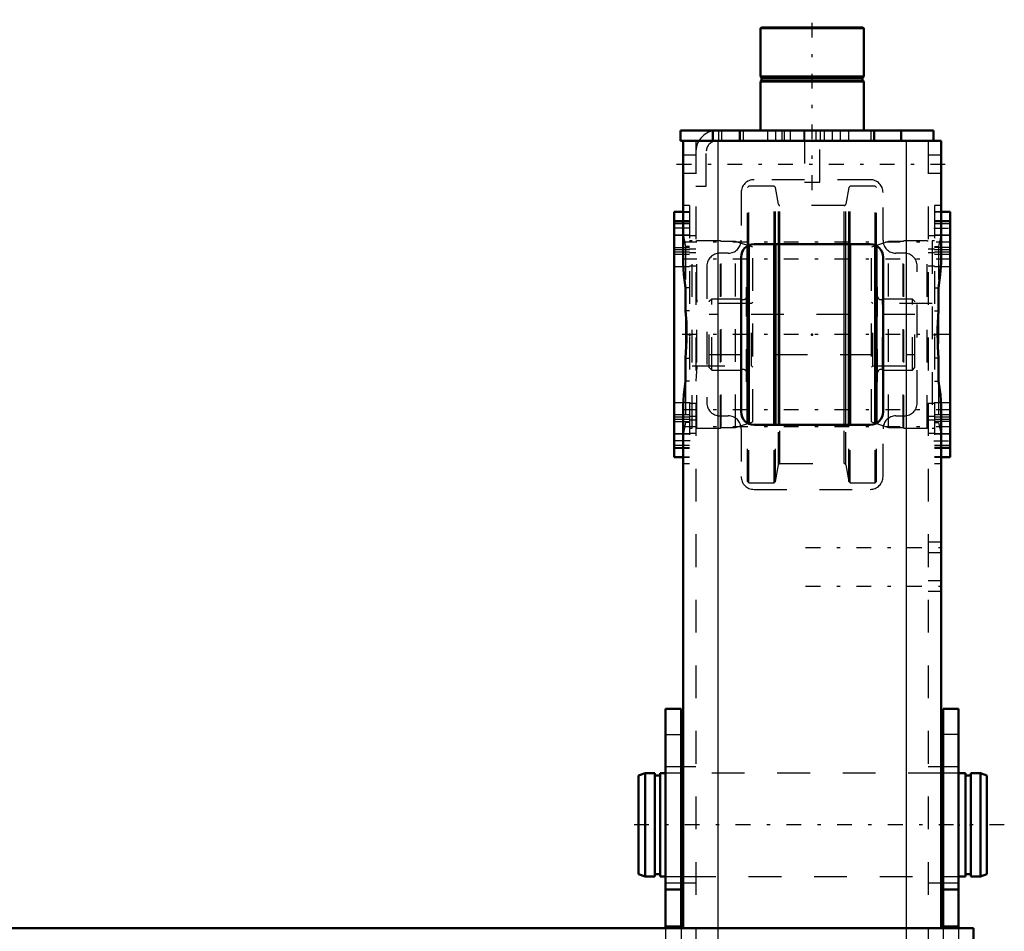
# Model space of a CAD drawing. Units: inches. Extents: x 27 to 298, y 23 to 250.
# Drawn here: x 122 to 152, y 222 to 250 of the extents above; entities that cross this region are included whole.
import ezdxf

# ---------------------------------------------------------------- set-up
doc = ezdxf.new("R2010")
doc.units = ezdxf.units.IN
doc.header["$MEASUREMENT"] = 0
doc.linetypes.add('Center', pattern=[1.5, 0.45, -0.5, 0.05, -0.5])
doc.linetypes.add('Dashed', pattern=[2, 1, -1])
for name, color, linetype, lineweight in [('2d ConnectionPoints', 7, 'Continuous', 50), ('AM_0', 7, 'Continuous', 50), ('AM_4', 3, 'Continuous', 25), ('AM_7', 7, 'Center', 25), ('AM_9', 6, 'Dashed', 25)]:
    doc.layers.add(name, color=color, linetype=linetype, lineweight=lineweight)

# ---------------------------------------------------------------- blocks, each defined once
blk = doc.blocks.new('95_3637200920_STUD_D79_9XL190_2_0_in_PNDNJ_1_1_GN_Wire_Rope_Hoist_900')
at = {"layer": 'AM_0'}
for p, q in [((140.741, 227.056), (140.544, 226.987)), ((140.544, 223.975), (140.544, 226.987)), ((140.741, 223.906), (140.741, 227.056)), ((141.036, 227.056), (140.741, 227.056)), ((141.036, 223.906), (141.036, 227.056)), ((141.199, 226.987), (141.036, 226.987)), ((141.199, 223.906), (141.199, 227.056)), ((141.371, 227.056), (141.199, 227.056)), ((141.902, 227.056), (141.843, 227.056)), ((149.835, 227.056), (149.776, 227.056)), ((150.518, 227.056), (150.308, 227.056)), ((150.518, 223.906), (150.518, 227.056)), ((150.682, 226.987), (150.518, 226.987)), ((150.682, 223.906), (150.682, 227.056)), ((150.977, 227.056), (150.682, 227.056)), ((150.977, 223.906), (150.977, 227.056)), ((151.174, 226.987), (150.977, 227.056)), ((151.174, 223.975), (151.174, 226.987)), ((140.544, 223.975), (140.741, 223.906)), ((140.741, 223.906), (141.036, 223.906)), ((141.036, 223.975), (141.199, 223.975)), ((141.199, 223.906), (141.371, 223.906)), ((141.843, 223.906), (141.902, 223.906)), ((149.776, 223.906), (149.835, 223.906)), ((150.308, 223.906), (150.518, 223.906)), ((150.518, 223.975), (150.682, 223.975)), ((150.682, 223.906), (150.977, 223.906)), ((150.977, 223.906), (151.174, 223.975))]:
    blk.add_line(p, q, dxfattribs=at)
at = {"layer": 'AM_7'}
blk.add_line((151.705, 225.481), (140.012, 225.481), dxfattribs=at)
at = {"layer": 'AM_9'}
for p, q in [((141.843, 227.056), (141.371, 227.056)), ((149.776, 227.056), (141.902, 227.056)), ((150.308, 227.056), (149.835, 227.056)), ((141.371, 223.906), (141.843, 223.906)), ((141.902, 223.906), (149.776, 223.906)), ((149.835, 223.906), (150.308, 223.906))]:
    blk.add_line(p, q, dxfattribs=at)
blk = doc.blocks.new('112_D_5774150_3_0_in_PNDNJ_1_1_GN_Wire_Rope_Hoist_900')
at = {"layer": 'AM_0'}
for p, q in [((144.291, 249.812), (144.264, 249.785)), ((144.264, 249.785), (144.264, 248.316)), ((144.264, 249.785), (147.414, 249.785)), ((144.291, 249.812), (147.387, 249.812)), ((147.414, 249.785), (147.387, 249.812)), ((147.414, 248.316), (147.414, 249.785)), ((144.264, 248.316), (144.296, 248.277)), ((144.264, 248.316), (147.414, 248.316)), ((144.296, 248.197), (144.264, 248.158)), ((144.296, 248.277), (144.296, 248.197)), ((144.296, 248.277), (147.382, 248.277)), ((144.296, 248.197), (147.382, 248.197)), ((147.382, 248.277), (147.414, 248.316)), ((147.382, 248.197), (147.382, 248.277)), ((147.414, 248.158), (147.382, 248.197)), ((144.264, 248.158), (144.264, 246.662)), ((144.264, 248.158), (147.414, 248.158)), ((147.414, 246.662), (147.414, 248.158))]:
    blk.add_line(p, q, dxfattribs=at)
at = {"layer": 'AM_7'}
blk.add_line((145.839, 244.851), (145.839, 250.048), dxfattribs=at)
at = {"layer": 'AM_9'}
for p, q in [((145.603, 246.662), (145.603, 245.087)), ((146.075, 245.087), (146.075, 246.662)), ((145.603, 245.087), (146.075, 245.087))]:
    blk.add_line(p, q, dxfattribs=at)
blk = doc.blocks.new('114_x0qlx0jirqv3w9ioei7u6oacd________0_in_PNDNJ_1_1_GN_Wire_Rope_Hoist_900')
at = {"layer": 'AM_0'}
for p, q in [((143.871, 237.726), (143.871, 243.158)), ((143.91, 237.719), (143.91, 243.165)), ((144.679, 237.686), (144.679, 243.198)), ((144.718, 237.686), (144.718, 243.198)), ((146.96, 237.686), (146.96, 243.198)), ((147, 237.686), (147, 243.198)), ((147.768, 237.719), (147.768, 243.165)), ((147.808, 237.726), (147.808, 243.158))]:
    blk.add_line(p, q, dxfattribs=at)
at = {"layer": 'AM_4'}
for p, q in [((144.812, 237.686), (144.812, 243.198)), ((144.858, 237.686), (144.858, 243.198)), ((146.82, 237.686), (146.82, 243.198)), ((146.867, 237.686), (146.867, 243.198))]:
    blk.add_line(p, q, dxfattribs=at)
at = {"layer": 'AM_9'}
for p, q in [((143.91, 244.969), (143.871, 244.93)), ((143.871, 243.158), (143.871, 244.93)), ((144.679, 244.969), (143.91, 244.969)), ((143.91, 243.165), (143.91, 244.969)), ((144.718, 244.93), (144.679, 244.969)), ((144.679, 243.198), (144.679, 244.969)), ((144.812, 244.417), (144.718, 244.93)), ((144.718, 243.198), (144.718, 244.93)), ((146.96, 244.93), (146.867, 244.417)), ((147, 244.969), (146.96, 244.93)), ((146.96, 243.198), (146.96, 244.93)), ((147.768, 244.969), (147, 244.969)), ((147, 243.198), (147, 244.969)), ((147.808, 244.93), (147.768, 244.969)), ((147.768, 243.165), (147.768, 244.969)), ((147.808, 243.158), (147.808, 244.93)), ((144.812, 243.198), (144.812, 244.417)), ((146.82, 244.379), (144.858, 244.379)), ((144.858, 243.198), (144.858, 244.379)), ((146.82, 243.198), (146.82, 244.379)), ((146.867, 243.198), (146.867, 244.417)), ((143.871, 241.887), (143.841, 241.887)), ((143.841, 238.996), (143.841, 241.887)), ((147.837, 241.887), (147.808, 241.887)), ((147.837, 238.996), (147.837, 241.887)), ((142.778, 241.524), (142.699, 241.446)), ((142.699, 239.438), (142.699, 241.446)), ((143.689, 241.524), (142.778, 241.524)), ((142.778, 239.359), (142.778, 241.524)), ((143.689, 239.359), (143.689, 241.524)), ((148.9, 241.524), (147.989, 241.524)), ((147.989, 239.359), (147.989, 241.524)), ((148.979, 241.446), (148.9, 241.524)), ((148.9, 239.359), (148.9, 241.524)), ((148.979, 239.438), (148.979, 241.446)), ((148.979, 241.054), (142.699, 241.054)), ((142.699, 239.829), (148.979, 239.829)), ((142.699, 239.438), (142.778, 239.359)), ((142.778, 239.359), (143.689, 239.359)), ((147.989, 239.359), (148.9, 239.359)), ((148.9, 239.359), (148.979, 239.438)), ((143.841, 238.996), (143.871, 238.996)), ((147.808, 238.996), (147.837, 238.996)), ((143.871, 235.953), (143.871, 237.726)), ((143.91, 235.914), (143.91, 237.719)), ((144.679, 235.914), (144.679, 237.686)), ((144.718, 235.953), (144.718, 237.686)), ((144.812, 236.466), (144.812, 237.686)), ((144.858, 236.505), (144.858, 237.686)), ((146.82, 236.505), (146.82, 237.686)), ((146.867, 236.466), (146.867, 237.686)), ((146.96, 235.953), (146.96, 237.686)), ((147, 235.914), (147, 237.686)), ((147.768, 235.914), (147.768, 237.719)), ((147.808, 235.953), (147.808, 237.726)), ((144.858, 236.505), (146.82, 236.505)), ((144.718, 235.953), (144.812, 236.466)), ((146.867, 236.466), (146.96, 235.953)), ((143.871, 235.953), (143.91, 235.914)), ((143.91, 235.914), (144.679, 235.914)), ((144.679, 235.914), (144.718, 235.953)), ((146.96, 235.953), (147, 235.914)), ((147, 235.914), (147.768, 235.914)), ((147.768, 235.914), (147.808, 235.953))]:
    blk.add_line(p, q, dxfattribs=at)
for centre, radius, start, end in [((144.858, 244.426), 0.0472, 190.37, 270), ((146.82, 244.426), 0.0472, 270, 349.63), ((143.743, 241.607), 0.0984, 237.1401, 0), ((147.936, 241.607), 0.0984, 180, 302.8599), ((143.743, 239.276), 0.0984, 360, 122.8599), ((147.936, 239.276), 0.0984, 57.1401, 180), ((144.858, 236.457), 0.0472, 90, 169.63), ((146.82, 236.457), 0.0472, 10.37, 90)]:
    blk.add_arc(centre, radius, start, end, dxfattribs=at)
blk = doc.blocks.new('120_3737220300_TRAVEL_WHEEL_BEAM_0_in_PNDNJ_1_1_GN_Wire_Rope_Hoist_900')
at = {"layer": 'AM_0'}
for p, q in [((141.823, 246.662), (149.54, 246.662)), ((141.823, 246.662), (141.823, 246.347)), ((142.808, 246.662), (142.808, 246.347)), ((143.634, 246.662), (143.634, 246.347)), ((147.729, 246.662), (147.729, 246.347)), ((148.556, 246.662), (148.556, 246.347)), ((149.54, 246.662), (149.54, 246.347)), ((141.823, 246.347), (149.776, 246.347)), ((141.902, 242.638), (141.902, 246.347)), ((149.776, 242.638), (149.776, 246.347)), ((141.902, 244.182), (141.627, 244.182)), ((141.627, 236.701), (141.627, 244.182)), ((150.052, 244.182), (149.776, 244.182)), ((150.052, 244.182), (150.052, 236.701)), ((147.611, 243.198), (144.067, 243.198)), ((143.674, 242.804), (143.674, 238.079)), ((148.004, 238.079), (148.004, 242.804)), ((141.981, 241.167), (141.981, 241.869)), ((149.697, 241.167), (149.697, 241.869)), ((141.981, 239.014), (141.981, 239.717)), ((149.697, 239.014), (149.697, 239.717)), ((141.902, 222.331), (141.902, 238.246)), ((149.776, 222.331), (149.776, 238.246)), ((144.067, 237.686), (147.611, 237.686)), ((141.627, 236.701), (141.902, 236.701)), ((149.776, 236.701), (150.052, 236.701))]:
    blk.add_line(p, q, dxfattribs=at)
for points in [[(141.981, 241.869), (141.926, 242.26), (141.902, 242.638)], [(149.697, 241.869), (149.752, 242.26), (149.776, 242.638)], [(141.981, 239.717), (142.011, 240.258), (142.004, 240.819), (141.981, 241.167)], [(149.697, 241.167), (149.668, 240.625), (149.675, 240.064), (149.697, 239.717)], [(141.902, 238.246), (141.925, 238.617), (141.981, 239.014)], [(149.776, 238.246), (149.753, 238.617), (149.697, 239.014)]]:
    blk.add_lwpolyline(points, dxfattribs=at)
for centre, start, end in [((144.067, 242.804), 90, 180), ((147.611, 242.804), 0, 90), ((144.067, 238.079), 180, 270), ((147.611, 238.079), 270, 360)]:
    blk.add_arc(centre, 0.394, start, end, dxfattribs=at)
at = {"layer": 'AM_4'}
for p, q in [((143.733, 246.662), (143.733, 246.347)), ((147.63, 246.662), (147.63, 246.347)), ((142.965, 246.347), (142.965, 222.331)), ((148.713, 246.347), (148.713, 222.331))]:
    blk.add_line(p, q, dxfattribs=at)
at = {"layer": 'AM_7'}
for p, q in [((144.737, 246.331), (144.737, 246.678)), ((146.705, 246.331), (146.705, 246.678)), ((141.705, 245.638), (149.973, 245.638)), ((142.123, 243.69), (141.603, 243.69)), ((149.556, 243.69), (150.075, 243.69)), ((150.075, 243.255), (141.603, 243.255)), ((150.075, 242.738), (141.603, 242.738)), ((150.075, 240.442), (141.603, 240.442)), ((150.075, 238.145), (141.603, 238.145)), ((150.075, 237.629), (141.603, 237.629)), ((142.123, 237.194), (141.603, 237.194)), ((149.556, 237.194), (150.075, 237.194)), ((145.642, 233.946), (149.973, 233.946)), ((145.642, 232.764), (149.973, 232.764))]:
    blk.add_line(p, q, dxfattribs=at)
at = {"layer": 'AM_9'}
for p, q in [((142.985, 246.662), (142.985, 246.347)), ((143.083, 246.347), (143.083, 246.662)), ((144.481, 246.662), (144.481, 246.347)), ((144.914, 246.662), (144.914, 246.347)), ((144.993, 246.347), (144.993, 246.662)), ((145.17, 246.662), (145.17, 246.347)), ((145.583, 246.662), (145.583, 246.347)), ((145.957, 246.662), (145.957, 246.347)), ((146.095, 246.347), (146.095, 246.662)), ((146.213, 246.347), (146.213, 246.662)), ((146.449, 246.662), (146.449, 246.347)), ((146.961, 246.347), (146.961, 246.662)), ((142.296, 246.347), (142.296, 197.001)), ((149.382, 246.347), (149.382, 183.749)), ((142.296, 245.914), (141.902, 245.914)), ((142.611, 244.969), (142.611, 246.032)), ((149.776, 245.914), (149.382, 245.914)), ((141.902, 245.363), (142.296, 245.363)), ((149.382, 245.363), (149.776, 245.363)), ((142.296, 244.969), (142.611, 244.969)), ((147.611, 245.166), (144.067, 245.166)), ((143.674, 244.772), (143.674, 243.316)), ((148.004, 243.316), (148.004, 244.772)), ((142.099, 244.379), (141.902, 244.379)), ((142.099, 244.379), (142.099, 236.505)), ((149.776, 244.379), (149.579, 244.379)), ((149.579, 244.379), (149.579, 236.505)), ((141.627, 244.172), (142.099, 244.172)), ((142.099, 244.182), (141.902, 244.182)), ((149.776, 244.182), (149.579, 244.182)), ((150.052, 244.172), (149.579, 244.172)), ((142.099, 243.906), (141.627, 243.906)), ((141.627, 243.884), (142.099, 243.884)), ((141.627, 243.827), (142.099, 243.827)), ((150.052, 243.906), (149.579, 243.906)), ((150.052, 243.884), (149.579, 243.884)), ((149.579, 243.827), (150.052, 243.827)), ((141.627, 243.473), (142.099, 243.473)), ((142.099, 243.471), (141.627, 243.471)), ((141.902, 243.499), (141.981, 243.124)), ((142.296, 243.451), (142.099, 243.451)), ((149.579, 243.451), (149.382, 243.451)), ((149.579, 243.473), (150.052, 243.473)), ((150.052, 243.471), (149.579, 243.471)), ((149.776, 243.499), (149.697, 243.124)), ((141.627, 243.093), (142.099, 243.093)), ((141.981, 243.124), (141.981, 241.869)), ((142.099, 243.124), (141.981, 243.124)), ((142.176, 243.296), (142.099, 243.296)), ((142.176, 237.587), (142.176, 243.296)), ((143.042, 243.296), (142.326, 243.296)), ((142.326, 237.587), (142.326, 243.296)), ((143.042, 237.587), (143.042, 243.296)), ((143.062, 243.276), (143.042, 243.296)), ((143.506, 243.276), (143.062, 243.276)), ((143.062, 237.607), (143.062, 243.276)), ((144.027, 243.107), (143.506, 243.276)), ((143.506, 237.607), (143.506, 243.276)), ((144.027, 237.776), (144.027, 243.107)), ((148.173, 243.276), (147.652, 243.107)), ((147.652, 237.776), (147.652, 243.107)), ((148.173, 237.607), (148.173, 243.276)), ((148.616, 243.276), (148.173, 243.276)), ((148.636, 243.296), (148.616, 243.276)), ((148.616, 237.607), (148.616, 243.276)), ((148.636, 237.587), (148.636, 243.296)), ((149.352, 243.296), (148.636, 243.296)), ((149.352, 237.587), (149.352, 243.296)), ((149.502, 243.296), (149.502, 237.587)), ((149.579, 243.296), (149.502, 243.296)), ((149.579, 243.124), (149.697, 243.124)), ((150.052, 243.093), (149.579, 243.093)), ((149.697, 243.124), (149.697, 241.869)), ((141.627, 243.038), (142.099, 243.038)), ((142.099, 242.955), (141.627, 242.955)), ((142.099, 242.883), (141.627, 242.883)), ((142.099, 243.058), (142.296, 243.058)), ((142.296, 242.935), (142.099, 242.935)), ((143.28, 242.922), (143.024, 242.922)), ((148.654, 242.922), (148.398, 242.922)), ((149.382, 243.058), (149.579, 243.058)), ((149.579, 242.935), (149.382, 242.935)), ((149.579, 243.038), (150.052, 243.038)), ((150.052, 242.955), (149.579, 242.955)), ((150.052, 242.883), (149.579, 242.883)), ((141.627, 242.522), (142.099, 242.522)), ((142.099, 242.541), (142.296, 242.541)), ((142.63, 242.528), (142.63, 238.355)), ((149.048, 238.355), (149.048, 242.528)), ((149.382, 242.541), (149.579, 242.541)), ((149.579, 242.522), (150.052, 242.522)), ((142.099, 241.869), (141.981, 241.869)), ((149.579, 241.869), (149.697, 241.869)), ((143.987, 241.392), (142.176, 241.392)), ((144.027, 241.432), (143.987, 241.392)), ((143.987, 239.491), (143.987, 241.392)), ((147.691, 241.392), (147.652, 241.432)), ((149.502, 241.392), (147.691, 241.392)), ((147.691, 239.491), (147.691, 241.392)), ((141.981, 241.167), (141.981, 239.717)), ((142.099, 241.167), (141.981, 241.167)), ((149.579, 241.167), (149.697, 241.167)), ((149.697, 241.167), (149.697, 239.717)), ((141.981, 239.717), (142.099, 239.717)), ((142.176, 239.491), (143.987, 239.491)), ((143.987, 239.491), (144.027, 239.451)), ((147.652, 239.451), (147.691, 239.491)), ((147.691, 239.491), (149.502, 239.491)), ((149.697, 239.717), (149.579, 239.717)), ((141.981, 239.014), (141.981, 237.759)), ((142.099, 239.014), (141.981, 239.014)), ((149.579, 239.014), (149.697, 239.014)), ((149.697, 239.014), (149.697, 237.759)), ((142.099, 238.361), (141.627, 238.361)), ((142.296, 238.342), (142.099, 238.342)), ((149.579, 238.342), (149.382, 238.342)), ((150.052, 238.361), (149.579, 238.361)), ((141.627, 238.001), (142.099, 238.001)), ((149.579, 238.001), (150.052, 238.001)), ((141.627, 237.928), (142.099, 237.928)), ((142.099, 237.845), (141.627, 237.845)), ((141.627, 237.79), (142.099, 237.79)), ((141.981, 237.759), (141.902, 237.384)), ((142.099, 237.759), (141.981, 237.759)), ((142.099, 237.948), (142.296, 237.948)), ((142.296, 237.826), (142.099, 237.826)), ((143.024, 237.961), (143.28, 237.961)), ((143.506, 237.607), (144.027, 237.776)), ((147.652, 237.776), (148.173, 237.607)), ((148.398, 237.961), (148.654, 237.961)), ((149.382, 237.948), (149.579, 237.948)), ((149.579, 237.826), (149.382, 237.826)), ((149.579, 237.928), (150.052, 237.928)), ((150.052, 237.845), (149.579, 237.845)), ((150.052, 237.79), (149.579, 237.79)), ((149.579, 237.759), (149.697, 237.759)), ((149.697, 237.759), (149.776, 237.384)), ((141.627, 237.412), (142.099, 237.412)), ((142.099, 237.41), (141.627, 237.41)), ((142.099, 237.587), (142.176, 237.587)), ((142.099, 237.432), (142.296, 237.432)), ((142.326, 237.587), (143.042, 237.587)), ((143.042, 237.587), (143.062, 237.607)), ((143.062, 237.607), (143.506, 237.607)), ((143.674, 237.568), (143.674, 236.111)), ((148.004, 236.111), (148.004, 237.568)), ((148.173, 237.607), (148.616, 237.607)), ((148.616, 237.607), (148.636, 237.587)), ((148.636, 237.587), (149.352, 237.587)), ((149.382, 237.432), (149.579, 237.432)), ((149.502, 237.587), (149.579, 237.587)), ((149.579, 237.412), (150.052, 237.412)), ((150.052, 237.41), (149.579, 237.41)), ((142.099, 237.056), (141.627, 237.056)), ((141.627, 236.999), (142.099, 236.999)), ((141.627, 236.977), (142.099, 236.977)), ((150.052, 237.056), (149.579, 237.056)), ((150.052, 236.999), (149.579, 236.999)), ((149.579, 236.977), (150.052, 236.977)), ((141.627, 236.711), (142.099, 236.711)), ((141.902, 236.701), (142.099, 236.701)), ((141.902, 236.505), (142.099, 236.505)), ((150.052, 236.711), (149.579, 236.711)), ((149.579, 236.701), (149.776, 236.701)), ((149.579, 236.505), (149.776, 236.505)), ((144.067, 235.717), (147.611, 235.717)), ((149.776, 234.103), (149.382, 234.103)), ((149.382, 233.788), (149.776, 233.788)), ((149.776, 232.922), (149.382, 232.922)), ((149.382, 232.607), (149.776, 232.607)), ((142.296, 227.253), (141.902, 227.253)), ((149.776, 227.253), (149.382, 227.253)), ((141.902, 223.709), (142.296, 223.709)), ((149.382, 223.709), (149.776, 223.709)), ((141.902, 214.457), (141.902, 222.331)), ((142.965, 222.331), (142.965, 214.457)), ((148.713, 222.331), (148.713, 214.457)), ((149.776, 214.457), (149.776, 222.331))]:
    blk.add_line(p, q, dxfattribs=at)
for points in [[(142.296, 241.86), (142.309, 241.591), (142.326, 241.425)], [(142.326, 239.458), (142.301, 239.182), (142.296, 239.023)]]:
    blk.add_lwpolyline(points, dxfattribs=at)
for centre, radius, start, end in [((142.926, 246.032), 0.63, 90, 180), ((142.926, 246.032), 0.315, 90, 180), ((144.067, 244.772), 0.394, 90, 180), ((147.611, 244.772), 0.394, 0, 90), ((142.326, 243.446), 0.15, 258.3433, 270), ((143.28, 243.316), 0.394, 270, 360), ((148.398, 243.316), 0.394, 180, 270), ((149.352, 243.446), 0.15, 270, 281.6567), ((143.024, 242.528), 0.394, 90, 180), ((148.654, 242.528), 0.394, 0, 90), ((143.024, 238.355), 0.394, 180, 270), ((148.654, 238.355), 0.394, 270, 0), ((143.28, 237.568), 0.394, 360, 90), ((148.398, 237.568), 0.394, 90, 180), ((142.326, 237.437), 0.15, 90, 101.6567), ((149.352, 237.437), 0.15, 78.3433, 90), ((144.067, 236.111), 0.394, 180, 270), ((147.611, 236.111), 0.394, 270, 360)]:
    blk.add_arc(centre, radius, start, end, dxfattribs=at)
blk = doc.blocks.new('121_3737017240XE42590_8_0_in_PNDNJ_1_1_GN_Wire_Rope_Hoist_900')
at = {"layer": 'AM_0'}
for p, q in [((141.371, 222.331), (141.371, 229.024)), ((141.371, 229.024), (141.843, 229.024)), ((141.843, 222.331), (141.843, 229.024)), ((149.835, 222.331), (149.835, 229.024)), ((150.308, 229.024), (149.835, 229.024)), ((150.308, 222.331), (150.308, 229.024)), ((141.371, 223.513), (141.843, 223.513)), ((150.308, 223.513), (149.835, 223.513)), ((141.371, 222.381), (141.843, 222.381)), ((150.308, 222.381), (149.835, 222.381)), ((38.918, 222.331), (150.76, 222.331)), ((150.76, 214.457), (150.76, 222.331))]:
    blk.add_line(p, q, dxfattribs=at)
at = {"layer": 'AM_9'}
for p, q in [((141.371, 228.237), (141.843, 228.237)), ((150.308, 228.237), (149.835, 228.237)), ((141.843, 227.253), (141.371, 227.253)), ((150.308, 227.253), (149.835, 227.253)), ((141.371, 223.709), (141.843, 223.709)), ((149.835, 223.709), (150.308, 223.709)), ((141.371, 222.331), (141.371, 214.457)), ((141.843, 222.331), (141.843, 214.457)), ((149.835, 222.331), (149.835, 214.457)), ((150.308, 222.331), (150.308, 214.457))]:
    blk.add_line(p, q, dxfattribs=at)

msp = doc.modelspace()

# ---------------------------------------------------------------- linework, layer by layer
at = {"layer": '2d ConnectionPoints'}
for p in [(145.83912, 246.66212), (145.83912, 246.66212), (142.09896, 240.44164), (145.83912, 240.44164), (145.83912, 240.44164), (149.57928, 240.44164), (149.77613, 225.48101), (149.83518, 225.48101), (150.30762, 225.48101), (150.68151, 225.48101)]:
    msp.add_point(p, dxfattribs=at)

# ---------------------------------------------------------------- block references
for name in ['112_D_5774150_3_0_in_PNDNJ_1_1_GN_Wire_Rope_Hoist_900', '120_3737220300_TRAVEL_WHEEL_BEAM_0_in_PNDNJ_1_1_GN_Wire_Rope_Hoist_900', '114_x0qlx0jirqv3w9ioei7u6oacd________0_in_PNDNJ_1_1_GN_Wire_Rope_Hoist_900', '121_3737017240XE42590_8_0_in_PNDNJ_1_1_GN_Wire_Rope_Hoist_900', '95_3637200920_STUD_D79_9XL190_2_0_in_PNDNJ_1_1_GN_Wire_Rope_Hoist_900']:
    msp.add_blockref(name, (0, 0))

doc.saveas('drawing.dxf')
